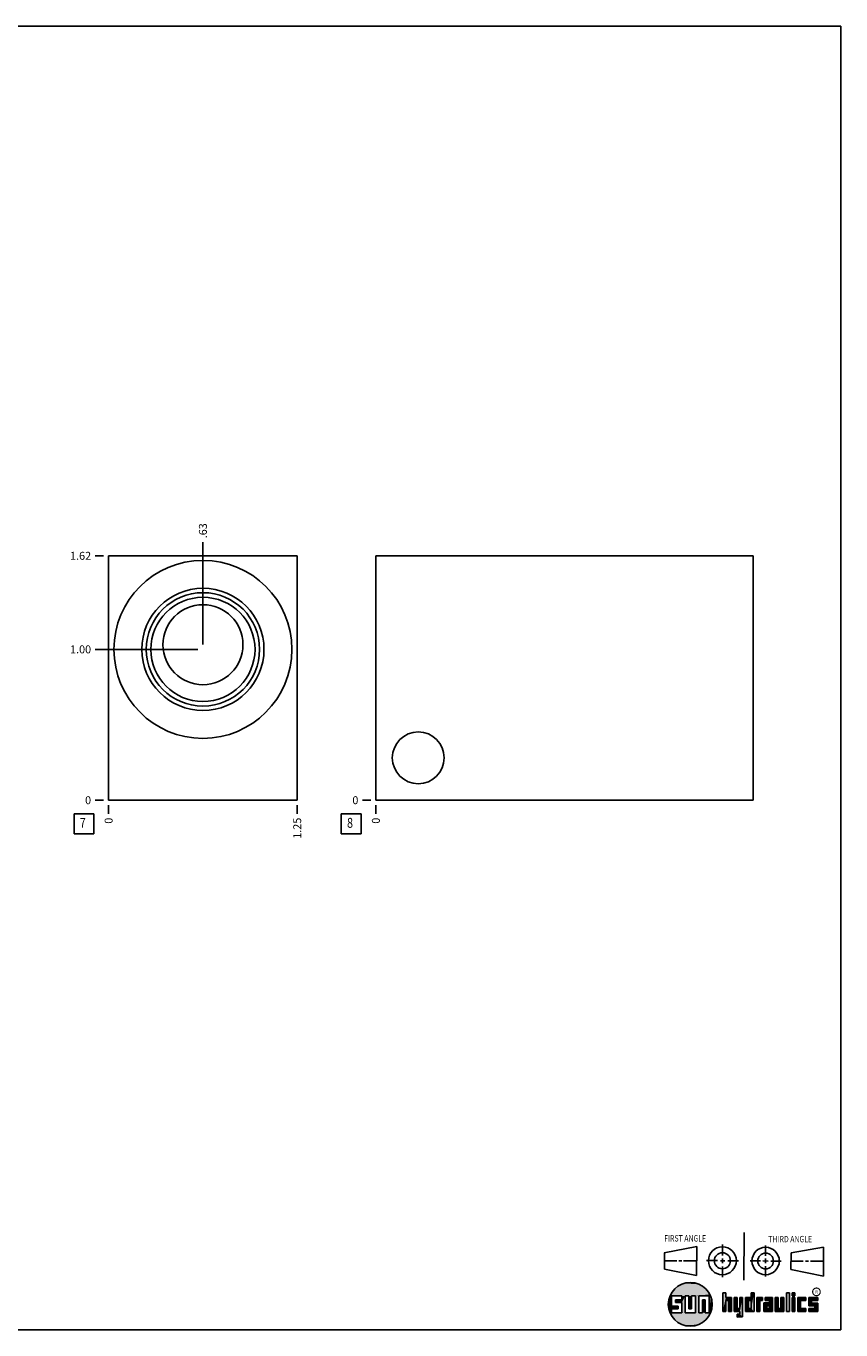
# Model space of a CAD drawing. Units: inches. Extents: x 0.3 to 21.7, y 0.3 to 16.7.
# Drawn here: x 11.5 to 21.7, y 0.3 to 16.7 of the extents above; entities that cross this region are included whole.
import ezdxf

# ---------------------------------------------------------------- set-up
doc = ezdxf.new("R2010")
doc.units = ezdxf.units.IN
doc.header["$LTSCALE"] = 1.21
doc.header["$MEASUREMENT"] = 0
doc.layers.get('0').update_dxf_attribs({"linetype": 'CONTINUOUS'})
doc.styles.get("Standard").update_dxf_attribs({"font": 'txt', "width": 0.8})
doc.styles.add('TEXTSTYLE_2', font='txt', dxfattribs={"width": 1.125})
doc.dimstyles.new('DIMSTYLE_1', dxfattribs={"dimtxt": 0.1, "dimasz": 0.1875, "dimexe": 0.125, "dimexo": 0.0625, "dimgap": 0.025, "dimtad": 0, "dimtih": 1, "dimtoh": 1, "dimlfac": 0.527053, "dimzin": 4, "dimdsep": 46, "dimtxsty": 'STANDARD', "dimblk": '_FILLED', "dimblk1": '_FILLED', "dimblk2": '_FILLED', "dimcen": 0.09, "dimadec": 0, "dimazin": 0, "dimtfac": 1, "dimtofl": 0, "dimtmove": 0, "dimatfit": 3, "dimldrblk": '_FILLED', "dimfxl": 1, "dimtolj": 1, "dimtzin": 4, "dimarcsym": 0})
doc.dimstyles.new('DIMSTYLE_2', dxfattribs={"dimtxt": 0.1, "dimasz": 0.1875, "dimexe": 0.125, "dimexo": 0.0625, "dimgap": 0.025, "dimtad": 0, "dimtih": 1, "dimtoh": 1, "dimdec": 0, "dimlfac": 0.527053, "dimzin": 4, "dimdsep": 46, "dimtxsty": 'STANDARD', "dimblk": '_FILLED', "dimblk1": '_FILLED', "dimblk2": '_FILLED', "dimcen": 0.09, "dimadec": 0, "dimazin": 0, "dimtfac": 1, "dimtdec": 0, "dimtofl": 0, "dimtmove": 0, "dimatfit": 3, "dimldrblk": '_FILLED', "dimfxl": 1, "dimtolj": 1, "dimtzin": 4, "dimarcsym": 0})

# ---------------------------------------------------------------- blocks, each defined once
blk = doc.blocks.new('SUN_FIRST_THIRD_ANGLE_BL0', base_point=(20.483, 1.228))
at = {"color": 7, "linetype": 'CONTINUOUS'}
for p, q in [((20.481, 1.528), (20.478, 0.929)), ((19.477, 1.271), (19.886, 1.35)), ((19.886, 1.35), (19.884, 0.984)), ((20.209, 1.375), (20.208, 1.237)), ((20.75, 1.233), (20.75, 1.363)), ((21.071, 1.269), (21.48, 1.344)), ((21.48, 1.344), (21.48, 0.977)), ((19.478, 1.065), (19.479, 1.271)), ((19.478, 1.172), (19.635, 1.171)), ((19.661, 1.171), (19.696, 1.171)), ((19.721, 1.17), (19.886, 1.169)), ((20.008, 1.174), (20.146, 1.173)), ((20.184, 1.172), (20.239, 1.171)), ((20.209, 1.201), (20.209, 1.142)), ((20.277, 1.171), (20.409, 1.17)), ((20.689, 1.17), (20.559, 1.17)), ((20.718, 1.17), (20.784, 1.167)), ((20.75, 1.198), (20.75, 1.142)), ((20.819, 1.168), (20.949, 1.168)), ((21.071, 1.269), (21.07, 1.061)), ((21.222, 1.165), (21.073, 1.165)), ((21.289, 1.168), (21.252, 1.168)), ((21.48, 1.168), (21.317, 1.168)), ((19.884, 0.984), (19.478, 1.065)), ((20.21, 1.1), (20.209, 0.963)), ((20.751, 1.105), (20.751, 0.975)), ((21.48, 0.977), (21.07, 1.061))]:
    blk.add_line(p, q, dxfattribs=at)
for centre, radius in [((20.208, 1.171), 0.176), ((20.752, 1.168), 0.172), ((20.208, 1.171), 0.101), ((20.752, 1.168), 0.0985)]:
    blk.add_circle(centre, radius, dxfattribs=at)
at = {"color": 2, "linetype": 'CONTINUOUS', "width": 0.8}
for s, p in [('FIRST ANGLE', (19.476, 1.413)), ('THIRD ANGLE', (20.785, 1.404))]:
    blk.add_text(s, height=0.08, dxfattribs=at).set_placement(p)
blk = doc.blocks.new('*D6')
at = {"color": 2, "linetype": 'CONTINUOUS'}
blk.add_line((14.861, 6.901), (14.861, 6.793), dxfattribs=at)
at = {"color": 2, "linetype": 'CONTINUOUS', "insert": (14.811, 6.743), "char_height": 0.1, "width": 0.32, "attachment_point": 3, "rotation": 90, "line_spacing_factor": 0.9}
blk.add_mtext('1.25', dxfattribs=at)
blk = doc.blocks.new('_FILLED')
at = {"color": 0, "linetype": 'BYBLOCK'}
blk.add_solid([(0, 0), (-1, 0.167), (-1, -0.167)], dxfattribs=at)
blk = doc.blocks.new('*D7')
at = {"color": 2, "linetype": 'CONTINUOUS'}
blk.add_line((12.489, 6.901), (12.489, 6.793), dxfattribs=at)
at = {"color": 2, "linetype": 'CONTINUOUS', "insert": (12.439, 6.743), "char_height": 0.1, "width": 0.08, "attachment_point": 3, "rotation": 90, "line_spacing_factor": 0.9}
blk.add_mtext('0', dxfattribs=at)
blk = doc.blocks.new('*D8')
at = {"color": 2, "linetype": 'CONTINUOUS'}
blk.add_line((12.426, 10.037), (12.319, 10.037), dxfattribs=at)
at = {"color": 2, "linetype": 'CONTINUOUS', "insert": (12.269, 10.087), "char_height": 0.1, "width": 0.32, "attachment_point": 3, "line_spacing_factor": 0.9}
blk.add_mtext('1.62', dxfattribs=at)
blk = doc.blocks.new('*D9')
at = {"color": 2, "linetype": 'CONTINUOUS'}
blk.add_line((12.426, 6.963), (12.319, 6.963), dxfattribs=at)
at = {"color": 2, "linetype": 'CONTINUOUS', "insert": (12.269, 7.013), "char_height": 0.1, "width": 0.08, "attachment_point": 3, "line_spacing_factor": 0.9}
blk.add_mtext('0', dxfattribs=at)
blk = doc.blocks.new('*D10')
at = {"color": 2, "linetype": 'CONTINUOUS'}
blk.add_line((13.675, 8.923), (13.675, 10.207), dxfattribs=at)
at = {"color": 2, "linetype": 'CONTINUOUS', "insert": (13.625, 10.257), "char_height": 0.1, "width": 0.24, "attachment_point": 1, "rotation": 90, "line_spacing_factor": 0.9}
blk.add_mtext('.63', dxfattribs=at)
blk = doc.blocks.new('*D11')
at = {"color": 2, "linetype": 'CONTINUOUS'}
blk.add_line((13.612, 8.86), (12.319, 8.86), dxfattribs=at)
at = {"color": 2, "linetype": 'CONTINUOUS', "insert": (12.269, 8.91), "char_height": 0.1, "width": 0.32, "attachment_point": 3, "line_spacing_factor": 0.9}
blk.add_mtext('1.00', dxfattribs=at)
blk = doc.blocks.new('*D16')
at = {"color": 2, "linetype": 'CONTINUOUS'}
blk.add_line((15.85, 6.901), (15.85, 6.793), dxfattribs=at)
at = {"color": 2, "linetype": 'CONTINUOUS', "insert": (15.8, 6.743), "char_height": 0.1, "width": 0.08, "attachment_point": 3, "rotation": 90, "line_spacing_factor": 0.9}
blk.add_mtext('0', dxfattribs=at)
blk = doc.blocks.new('*D17')
at = {"color": 2, "linetype": 'CONTINUOUS'}
blk.add_line((15.787, 6.963), (15.68, 6.963), dxfattribs=at)
at = {"color": 2, "linetype": 'CONTINUOUS', "insert": (15.63, 7.013), "char_height": 0.1, "width": 0.08, "attachment_point": 3, "line_spacing_factor": 0.9}
blk.add_mtext('0', dxfattribs=at)
blk = doc.blocks.new('SUN_FACENUMBER_BL3', base_point=(12.179, 6.665))
at = {"color": 2, "linetype": 'CONTINUOUS'}
for p, q in [((12.054, 6.79), (12.304, 6.79)), ((12.054, 6.54), (12.054, 6.79)), ((12.304, 6.79), (12.304, 6.54)), ((12.304, 6.54), (12.054, 6.54))]:
    blk.add_line(p, q, dxfattribs=at)
at = {"color": 2, "linetype": 'CONTINUOUS', "width": 0.8}
blk.add_text('7', height=0.125, dxfattribs=at).set_placement((12.126, 6.616))
blk = doc.blocks.new('SUN_FACENUMBER_BL6', base_point=(15.54, 6.665))
at = {"color": 2, "linetype": 'CONTINUOUS'}
for p, q in [((15.415, 6.79), (15.665, 6.79)), ((15.415, 6.54), (15.415, 6.79)), ((15.665, 6.79), (15.665, 6.54)), ((15.665, 6.54), (15.415, 6.54))]:
    blk.add_line(p, q, dxfattribs=at)
at = {"color": 2, "linetype": 'CONTINUOUS', "width": 0.8}
blk.add_text('8', height=0.125, dxfattribs=at).set_placement((15.487, 6.616))

msp = doc.modelspace()

# ---------------------------------------------------------------- linework, layer by layer
at = {"color": 7, "linetype": 'CONTINUOUS'}
for p, q in [((0.301, 16.699), (21.699, 16.699)), ((21.699, 0.301), (21.699, 16.699)), ((12.489, 6.963), (12.489, 10.037)), ((12.489, 10.037), (14.861, 10.037)), ((14.861, 10.037), (14.861, 6.963)), ((15.85, 10.037), (15.85, 6.963)), ((15.85, 10.037), (20.593, 10.037)), ((20.593, 10.037), (20.593, 6.963)), ((14.861, 6.963), (12.489, 6.963)), ((15.85, 6.963), (20.593, 6.963)), ((19.7, 0.728), (19.569, 0.728)), ((19.569, 0.728), (19.569, 0.598)), ((19.617, 0.68), (19.7, 0.68)), ((19.617, 0.647), (19.617, 0.68)), ((19.7, 0.68), (19.7, 0.728)), ((19.787, 0.728), (19.738, 0.728)), ((19.738, 0.728), (19.738, 0.517)), ((19.787, 0.566), (19.787, 0.728)), ((19.869, 0.728), (19.82, 0.728)), ((19.82, 0.728), (19.82, 0.566)), ((19.869, 0.517), (19.869, 0.728)), ((19.91, 0.728), (20.041, 0.728)), ((19.91, 0.728), (19.91, 0.517)), ((19.992, 0.68), (19.959, 0.68)), ((19.959, 0.68), (19.959, 0.517)), ((19.992, 0.517), (19.992, 0.68)), ((20.041, 0.728), (20.041, 0.517)), ((20.25, 0.766), (20.214, 0.766)), ((20.214, 0.766), (20.214, 0.534)), ((20.25, 0.707), (20.25, 0.766)), ((20.321, 0.707), (20.25, 0.707)), ((20.25, 0.672), (20.285, 0.672)), ((20.25, 0.534), (20.25, 0.672)), ((20.285, 0.672), (20.285, 0.534)), ((20.321, 0.534), (20.321, 0.707)), ((20.392, 0.707), (20.356, 0.707)), ((20.356, 0.707), (20.356, 0.534)), ((20.392, 0.57), (20.392, 0.707)), ((20.463, 0.707), (20.428, 0.707)), ((20.428, 0.707), (20.428, 0.57)), ((20.463, 0.464), (20.463, 0.707)), ((20.571, 0.707), (20.5, 0.707)), ((20.5, 0.707), (20.5, 0.534)), ((20.535, 0.672), (20.571, 0.672)), ((20.535, 0.672), (20.535, 0.57)), ((20.606, 0.766), (20.571, 0.766)), ((20.571, 0.766), (20.571, 0.707)), ((20.571, 0.672), (20.571, 0.57)), ((20.606, 0.534), (20.606, 0.766)), ((20.713, 0.707), (20.642, 0.707)), ((20.642, 0.707), (20.642, 0.534)), ((20.677, 0.672), (20.713, 0.672)), ((20.677, 0.534), (20.677, 0.672)), ((20.713, 0.672), (20.713, 0.707)), ((20.837, 0.707), (20.746, 0.707)), ((20.746, 0.707), (20.746, 0.672)), ((20.746, 0.672), (20.801, 0.672)), ((20.801, 0.672), (20.801, 0.641)), ((20.837, 0.534), (20.837, 0.707)), ((20.908, 0.707), (20.872, 0.707)), ((20.872, 0.707), (20.872, 0.534)), ((20.908, 0.57), (20.908, 0.707)), ((20.979, 0.707), (20.943, 0.707)), ((20.943, 0.707), (20.943, 0.57)), ((20.979, 0.534), (20.979, 0.707)), ((21.05, 0.766), (21.014, 0.766)), ((21.014, 0.766), (21.014, 0.534)), ((21.05, 0.534), (21.05, 0.766)), ((21.121, 0.766), (21.085, 0.766)), ((21.085, 0.766), (21.085, 0.731)), ((21.085, 0.731), (21.121, 0.731)), ((21.121, 0.707), (21.085, 0.707)), ((21.085, 0.707), (21.085, 0.534)), ((21.121, 0.731), (21.121, 0.766)), ((21.121, 0.534), (21.121, 0.707)), ((21.259, 0.707), (21.156, 0.707)), ((21.156, 0.707), (21.156, 0.534)), ((21.192, 0.672), (21.259, 0.672)), ((21.192, 0.57), (21.192, 0.672)), ((21.259, 0.672), (21.259, 0.707)), ((21.407, 0.707), (21.294, 0.707)), ((21.294, 0.707), (21.294, 0.603)), ((21.33, 0.672), (21.407, 0.672)), ((21.33, 0.639), (21.33, 0.672)), ((21.407, 0.672), (21.407, 0.707)), ((19.569, 0.598), (19.651, 0.598)), ((19.651, 0.566), (19.569, 0.566)), ((19.569, 0.566), (19.569, 0.517)), ((19.569, 0.517), (19.7, 0.517)), ((19.7, 0.647), (19.617, 0.647)), ((19.651, 0.598), (19.651, 0.566)), ((19.7, 0.517), (19.7, 0.647)), ((19.738, 0.517), (19.869, 0.517)), ((19.82, 0.566), (19.787, 0.566)), ((19.959, 0.517), (19.91, 0.517)), ((20.041, 0.517), (19.992, 0.517)), ((20.214, 0.534), (20.25, 0.534)), ((20.285, 0.534), (20.321, 0.534)), ((20.356, 0.534), (20.428, 0.534)), ((20.428, 0.57), (20.392, 0.57)), ((20.428, 0.499), (20.394, 0.499)), ((20.394, 0.499), (20.394, 0.463)), ((20.428, 0.534), (20.428, 0.499)), ((20.5, 0.534), (20.606, 0.534)), ((20.571, 0.57), (20.535, 0.57)), ((20.642, 0.534), (20.677, 0.534)), ((20.801, 0.641), (20.73, 0.641)), ((20.73, 0.641), (20.73, 0.534)), ((20.73, 0.534), (20.837, 0.534)), ((20.801, 0.605), (20.766, 0.605)), ((20.766, 0.605), (20.766, 0.57)), ((20.766, 0.57), (20.801, 0.57)), ((20.801, 0.57), (20.801, 0.605)), ((20.872, 0.534), (20.979, 0.534)), ((20.943, 0.57), (20.908, 0.57)), ((21.014, 0.534), (21.05, 0.534)), ((21.085, 0.534), (21.121, 0.534)), ((21.156, 0.534), (21.259, 0.534)), ((21.259, 0.57), (21.192, 0.57)), ((21.259, 0.534), (21.259, 0.57)), ((21.294, 0.603), (21.371, 0.603)), ((21.371, 0.57), (21.294, 0.57)), ((21.294, 0.57), (21.294, 0.534)), ((21.294, 0.534), (21.407, 0.534)), ((21.407, 0.639), (21.33, 0.639)), ((21.371, 0.603), (21.371, 0.57)), ((21.407, 0.534), (21.407, 0.639)), ((20.394, 0.463), (20.463, 0.464)), ((0.301, 0.301), (21.699, 0.301))]:
    msp.add_line(p, q, dxfattribs=at)
at = {"color": 2, "linetype": 'CONTINUOUS', "const_width": 0.0141}
msp.add_lwpolyline([(21.343, 0.78, 1), (21.439, 0.78, 1)], format="xyb", close=True, dxfattribs=at)
at = {"color": 7, "linetype": 'CONTINUOUS'}
for centre, radius in [((13.675, 8.86), 1.119), ((13.675, 8.86), 0.768), ((13.675, 8.86), 0.713), ((13.675, 8.86), 0.655), ((13.675, 8.919), 0.503), ((16.383, 7.496), 0.326), ((19.804, 0.623), 0.276)]:
    msp.add_circle(centre, radius, dxfattribs=at)
for points in [[(19.606, 0.815), (19.63, 0.837), (19.99, 0.826)], [(19.99, 0.826), (20.013, 0.803), (19.606, 0.815)], [(19.63, 0.837), (19.656, 0.856), (19.964, 0.847)], [(19.964, 0.847), (19.99, 0.826), (19.63, 0.837)], [(19.656, 0.856), (19.685, 0.872), (19.937, 0.864)], [(19.937, 0.864), (19.964, 0.847), (19.656, 0.856)], [(19.685, 0.872), (19.715, 0.884), (19.907, 0.878)], [(19.907, 0.878), (19.937, 0.864), (19.685, 0.872)], [(19.715, 0.884), (19.747, 0.892), (19.876, 0.889)], [(19.876, 0.889), (19.907, 0.878), (19.715, 0.884)], [(19.747, 0.892), (19.779, 0.897), (19.844, 0.895)], [(19.844, 0.895), (19.876, 0.889), (19.747, 0.892)], [(19.812, 0.898), (19.844, 0.895), (19.779, 0.897)], [(19.532, 0.671), (19.569, 0.728), (19.528, 0.639)], [(19.528, 0.639), (19.569, 0.728), (19.528, 0.606)], [(19.569, 0.728), (19.569, 0.598), (19.528, 0.606)], [(19.54, 0.703), (19.569, 0.728), (19.532, 0.671)], [(19.54, 0.703), (19.551, 0.734), (19.569, 0.728)], [(19.551, 0.734), (19.566, 0.763), (20.049, 0.749)], [(19.551, 0.734), (20.049, 0.749), (19.569, 0.728)], [(19.566, 0.763), (19.584, 0.79), (20.032, 0.777)], [(20.032, 0.777), (20.049, 0.749), (19.566, 0.763)], [(19.569, 0.728), (20.049, 0.749), (19.7, 0.728)], [(19.584, 0.79), (19.606, 0.815), (20.013, 0.803)], [(20.013, 0.803), (20.032, 0.777), (19.584, 0.79)], [(19.617, 0.647), (19.617, 0.68), (19.7, 0.68)], [(19.617, 0.647), (19.7, 0.68), (19.7, 0.647)], [(19.7, 0.728), (20.049, 0.749), (19.738, 0.728)], [(19.7, 0.68), (19.7, 0.728), (19.738, 0.728)], [(19.7, 0.68), (19.738, 0.728), (19.7, 0.647)], [(19.7, 0.647), (19.738, 0.728), (19.7, 0.517)], [(19.738, 0.728), (19.738, 0.517), (19.7, 0.517)], [(19.738, 0.728), (20.049, 0.749), (19.787, 0.728)], [(19.787, 0.728), (20.049, 0.749), (19.82, 0.728)], [(19.787, 0.566), (19.787, 0.728), (19.82, 0.728)], [(19.82, 0.728), (19.82, 0.566), (19.787, 0.566)], [(19.82, 0.728), (20.049, 0.749), (19.869, 0.728)], [(19.869, 0.728), (20.049, 0.749), (19.91, 0.728)], [(19.869, 0.517), (19.869, 0.728), (19.91, 0.728)], [(19.91, 0.728), (19.91, 0.517), (19.869, 0.517)], [(19.91, 0.728), (20.049, 0.749), (20.041, 0.728)], [(19.959, 0.517), (19.959, 0.68), (19.992, 0.68)], [(19.992, 0.68), (19.992, 0.517), (19.959, 0.517)], [(20.049, 0.749), (20.062, 0.719), (20.041, 0.728)], [(20.041, 0.517), (20.041, 0.728), (20.062, 0.719)], [(20.072, 0.687), (20.041, 0.517), (20.062, 0.719)], [(20.078, 0.655), (20.041, 0.517), (20.072, 0.687)], [(20.25, 0.707), (20.214, 0.534), (20.25, 0.766)], [(20.214, 0.534), (20.214, 0.766), (20.25, 0.766)], [(20.25, 0.672), (20.214, 0.534), (20.25, 0.707)], [(20.25, 0.672), (20.25, 0.534), (20.214, 0.534)], [(20.321, 0.707), (20.25, 0.672), (20.25, 0.707)], [(20.25, 0.672), (20.321, 0.707), (20.285, 0.672)], [(20.285, 0.672), (20.321, 0.707), (20.285, 0.534)], [(20.321, 0.707), (20.321, 0.534), (20.285, 0.534)], [(20.392, 0.57), (20.356, 0.534), (20.392, 0.707)], [(20.356, 0.534), (20.356, 0.707), (20.392, 0.707)], [(20.428, 0.57), (20.428, 0.707), (20.463, 0.707)], [(20.428, 0.57), (20.463, 0.707), (20.428, 0.534)], [(20.428, 0.534), (20.463, 0.707), (20.428, 0.499)], [(20.463, 0.707), (20.463, 0.464), (20.428, 0.499)], [(20.571, 0.707), (20.535, 0.672), (20.5, 0.707)], [(20.5, 0.534), (20.5, 0.707), (20.535, 0.672)], [(20.535, 0.57), (20.5, 0.534), (20.535, 0.672)], [(20.535, 0.672), (20.571, 0.707), (20.571, 0.672)], [(20.571, 0.707), (20.571, 0.766), (20.606, 0.766)], [(20.571, 0.707), (20.606, 0.766), (20.571, 0.672)], [(20.571, 0.672), (20.606, 0.766), (20.571, 0.57)], [(20.606, 0.766), (20.606, 0.534), (20.571, 0.57)], [(20.713, 0.707), (20.677, 0.672), (20.642, 0.707)], [(20.642, 0.534), (20.642, 0.707), (20.677, 0.672)], [(20.677, 0.672), (20.677, 0.534), (20.642, 0.534)], [(20.713, 0.707), (20.713, 0.672), (20.677, 0.672)], [(20.746, 0.672), (20.746, 0.707), (20.837, 0.707)], [(20.746, 0.672), (20.837, 0.707), (20.801, 0.672)], [(20.801, 0.672), (20.837, 0.707), (20.801, 0.641)], [(20.801, 0.641), (20.837, 0.707), (20.801, 0.605)], [(20.801, 0.605), (20.837, 0.707), (20.801, 0.57)], [(20.837, 0.707), (20.837, 0.534), (20.801, 0.57)], [(20.908, 0.57), (20.872, 0.534), (20.908, 0.707)], [(20.872, 0.534), (20.872, 0.707), (20.908, 0.707)], [(20.943, 0.57), (20.943, 0.707), (20.979, 0.707)], [(20.979, 0.707), (20.979, 0.534), (20.943, 0.57)], [(21.014, 0.534), (21.014, 0.766), (21.05, 0.766)], [(21.05, 0.766), (21.05, 0.534), (21.014, 0.534)], [(21.085, 0.731), (21.085, 0.766), (21.121, 0.766)], [(21.121, 0.766), (21.121, 0.731), (21.085, 0.731)], [(21.085, 0.534), (21.085, 0.707), (21.121, 0.707)], [(21.121, 0.707), (21.121, 0.534), (21.085, 0.534)], [(21.259, 0.707), (21.192, 0.672), (21.156, 0.707)], [(21.156, 0.534), (21.156, 0.707), (21.192, 0.672)], [(21.192, 0.57), (21.156, 0.534), (21.192, 0.672)], [(21.259, 0.707), (21.259, 0.672), (21.192, 0.672)], [(21.407, 0.707), (21.33, 0.672), (21.294, 0.707)], [(21.294, 0.603), (21.294, 0.707), (21.33, 0.672)], [(21.33, 0.639), (21.294, 0.603), (21.33, 0.672)], [(21.407, 0.707), (21.407, 0.672), (21.33, 0.672)], [(19.532, 0.574), (19.528, 0.606), (19.569, 0.598)], [(19.651, 0.598), (19.532, 0.574), (19.569, 0.598)], [(19.532, 0.574), (19.651, 0.598), (19.569, 0.566)], [(19.54, 0.542), (19.532, 0.574), (19.569, 0.566)], [(19.569, 0.566), (19.569, 0.517), (19.54, 0.542)], [(19.551, 0.511), (19.54, 0.542), (19.569, 0.517)], [(20.041, 0.517), (19.551, 0.511), (19.992, 0.517)], [(19.992, 0.517), (19.551, 0.511), (19.959, 0.517)], [(19.959, 0.517), (19.551, 0.511), (19.91, 0.517)], [(19.91, 0.517), (19.551, 0.511), (19.869, 0.517)], [(19.869, 0.517), (19.551, 0.511), (19.738, 0.517)], [(19.738, 0.517), (19.551, 0.511), (19.7, 0.517)], [(19.7, 0.517), (19.551, 0.511), (19.569, 0.517)], [(19.551, 0.511), (20.041, 0.517), (20.049, 0.497)], [(19.566, 0.482), (19.551, 0.511), (20.049, 0.497)], [(20.049, 0.497), (20.032, 0.469), (19.566, 0.482)], [(19.651, 0.598), (19.651, 0.566), (19.569, 0.566)], [(20.079, 0.623), (20.041, 0.517), (20.078, 0.655)], [(20.078, 0.59), (20.041, 0.517), (20.079, 0.623)], [(20.072, 0.558), (20.041, 0.517), (20.078, 0.59)], [(20.062, 0.527), (20.041, 0.517), (20.072, 0.558)], [(20.062, 0.527), (20.049, 0.497), (20.041, 0.517)], [(20.428, 0.57), (20.356, 0.534), (20.392, 0.57)], [(20.356, 0.534), (20.428, 0.57), (20.428, 0.534)], [(20.463, 0.464), (20.394, 0.463), (20.428, 0.499)], [(20.394, 0.463), (20.394, 0.499), (20.428, 0.499)], [(20.571, 0.57), (20.5, 0.534), (20.535, 0.57)], [(20.5, 0.534), (20.571, 0.57), (20.606, 0.534)], [(20.801, 0.641), (20.766, 0.605), (20.73, 0.641)], [(20.73, 0.534), (20.73, 0.641), (20.766, 0.605)], [(20.766, 0.57), (20.73, 0.534), (20.766, 0.605)], [(20.801, 0.57), (20.73, 0.534), (20.766, 0.57)], [(20.73, 0.534), (20.801, 0.57), (20.837, 0.534)], [(20.766, 0.605), (20.801, 0.641), (20.801, 0.605)], [(20.943, 0.57), (20.872, 0.534), (20.908, 0.57)], [(20.872, 0.534), (20.943, 0.57), (20.979, 0.534)], [(21.259, 0.57), (21.156, 0.534), (21.192, 0.57)], [(21.259, 0.57), (21.259, 0.534), (21.156, 0.534)], [(21.407, 0.639), (21.294, 0.603), (21.33, 0.639)], [(21.294, 0.603), (21.407, 0.639), (21.371, 0.603)], [(21.294, 0.534), (21.294, 0.57), (21.371, 0.57)], [(21.294, 0.534), (21.371, 0.57), (21.407, 0.534)], [(21.371, 0.603), (21.407, 0.639), (21.371, 0.57)], [(21.407, 0.639), (21.407, 0.534), (21.371, 0.57)], [(19.584, 0.455), (19.566, 0.482), (20.032, 0.469)], [(20.032, 0.469), (20.013, 0.443), (19.584, 0.455)], [(19.606, 0.431), (19.584, 0.455), (20.013, 0.443)], [(20.013, 0.443), (19.99, 0.419), (19.606, 0.431)], [(19.63, 0.408), (19.606, 0.431), (19.99, 0.419)], [(19.99, 0.419), (19.964, 0.399), (19.63, 0.408)], [(19.656, 0.389), (19.63, 0.408), (19.964, 0.399)], [(19.964, 0.399), (19.937, 0.381), (19.656, 0.389)], [(19.685, 0.374), (19.656, 0.389), (19.937, 0.381)], [(19.937, 0.381), (19.907, 0.367), (19.685, 0.374)], [(19.715, 0.361), (19.685, 0.374), (19.907, 0.367)], [(19.907, 0.367), (19.876, 0.357), (19.715, 0.361)], [(19.747, 0.353), (19.715, 0.361), (19.876, 0.357)], [(19.876, 0.357), (19.844, 0.35), (19.747, 0.353)], [(19.779, 0.348), (19.747, 0.353), (19.844, 0.35)], [(19.844, 0.35), (19.812, 0.347), (19.779, 0.348)]]:
    msp.add_solid(points, dxfattribs=at)

# ---------------------------------------------------------------- block references
at = {"color": 2, "linetype": 'CONTINUOUS'}
for name, p in [('SUN_FACENUMBER_BL3', (12.179, 6.665)), ('SUN_FACENUMBER_BL6', (15.54, 6.665)), ('SUN_FIRST_THIRD_ANGLE_BL0', (20.483, 1.228))]:
    msp.add_blockref(name, p, dxfattribs=at)

# ---------------------------------------------------------------- texts
at = {"color": 2, "linetype": 'CONTINUOUS', "insert": (21.375, 0.8), "char_height": 0.0407, "width": 0.0458, "attachment_point": 1, "line_spacing_factor": 0.9, "style": 'TEXTSTYLE_2'}
msp.add_mtext('R', dxfattribs=at)

# ---------------------------------------------------------------- dimensions: what is measured, and where the dimension line sits
at = {"color": 2, "linetype": 'CONTINUOUS'}
for feature_location, offset, dtype, origin, dimstyle, picture, middle in [((13.674687, 8.922995), (0, 1.283853), 1, (12.488848, 6.963152), 'DIMSTYLE_1', '*D10', (13.674687, 10.386849)), ((12.426, 10.037), (-0.107, 0), 0, (12.489, 6.963), 'DIMSTYLE_1', '*D8', (12.119, 10.037)), ((13.612, 8.86), (-1.293, 0), 0, (12.489, 6.963), 'DIMSTYLE_1', '*D11', (12.119, 8.86)), ((12.426347762, 6.963151695), (-0.1075, 0), 0, (12.488847762, 6.963151695), 'DIMSTYLE_2', '*D9', (12.228847839, 6.963151825)), ((12.488847762, 6.900651695), (0, -0.1075), 1, (12.488847762, 6.963151695), 'DIMSTYLE_2', '*D7', (12.488847876, 6.703151711)), ((14.861, 6.901), (0, -0.107), 1, (12.489, 6.963), 'DIMSTYLE_1', '*D6', (14.861, 6.596)), ((15.787476774, 6.963151695), (-0.1075, 0), 0, (15.849976774, 6.963151695), 'DIMSTYLE_2', '*D17', (15.589976257, 6.963151825)), ((15.849976774, 6.900651695), (0, -0.1075), 1, (15.849976774, 6.963151695), 'DIMSTYLE_2', '*D16', (15.849976888, 6.703151789))]:
    dim = msp.add_ordinate_dim(feature_location=feature_location, offset=offset, dtype=dtype, origin=origin, dimstyle=dimstyle, dxfattribs=at)
    dim.commit()
    dim.dimension.update_dxf_attribs({"geometry": picture, "text_midpoint": middle})

doc.saveas('drawing.dxf')
